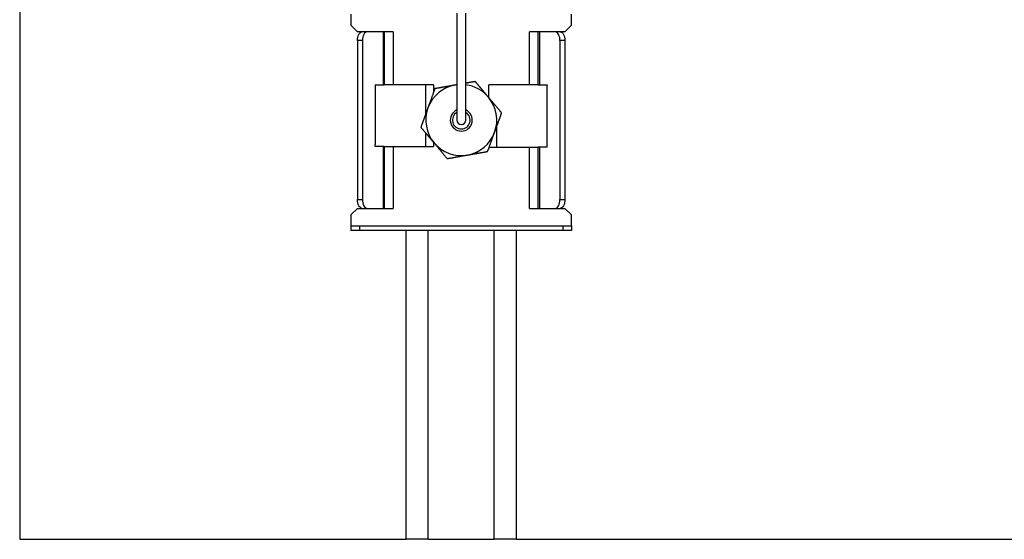
# Model space of a CAD drawing. Extents: x 0 to 282, y 0 to 195.
# Drawn here: x 22 to 34, y 124 to 129 of the extents above; entities that cross this region are included whole.
import ezdxf

# ---------------------------------------------------------------- set-up
doc = ezdxf.new("R2010")
doc.units = 0
doc.layers.get('0').update_dxf_attribs({"linetype": 'CONTINUOUS'})

msp = doc.modelspace()

# ---------------------------------------------------------------- linework, layer by layer
at = {"color": 7, "linetype": 'CONTINUOUS'}
for p, q in [((22.371, 131.052), (22.371, 123.552)), ((26.121, 129.502), (26.121, 129.377)), ((28.621, 129.377), (28.621, 129.502)), ((26.196, 129.302), (26.121, 129.377)), ((28.621, 129.377), (28.546, 129.302)), ((26.599, 129.302), (26.196, 129.302)), ((26.487, 129.302), (26.487, 128.702)), ((26.499, 129.302), (26.499, 128.702)), ((26.599, 129.302), (26.599, 128.702)), ((28.143, 128.702), (28.143, 129.302)), ((28.546, 129.302), (28.143, 129.302)), ((28.243, 128.702), (28.243, 129.302)), ((28.256, 129.302), (28.256, 128.702)), ((26.253, 129.202), (26.196, 129.202)), ((26.196, 129.202), (26.196, 129.002)), ((26.253, 129.202), (26.253, 127.402)), ((28.489, 129.202), (28.489, 127.402)), ((28.546, 129.202), (28.489, 129.202)), ((28.546, 129.202), (28.546, 129.002)), ((26.196, 129.002), (26.196, 127.602)), ((28.546, 129.002), (28.546, 127.602)), ((26.396, 128.702), (26.396, 128.025)), ((26.396, 128.702), (26.487, 128.702)), ((26.487, 128.702), (26.499, 128.702)), ((27.058, 128.702), (26.499, 128.702)), ((26.971, 128.378), (26.971, 128.702)), ((27.058, 128.702), (27.058, 128.616)), ((28.143, 128.702), (27.685, 128.702)), ((27.685, 128.555), (27.685, 128.702)), ((28.243, 128.702), (28.143, 128.702)), ((28.243, 128.702), (28.256, 128.702)), ((28.256, 128.702), (28.346, 128.702)), ((28.346, 128.702), (28.346, 128.697)), ((28.346, 127.995), (28.346, 128.697)), ((26.971, 128.002), (26.971, 128.153)), ((27.771, 128.224), (27.771, 127.995)), ((26.396, 128.002), (26.396, 128.025)), ((26.487, 128.002), (26.396, 128.002)), ((26.487, 128.002), (26.487, 127.302)), ((26.499, 128.002), (26.487, 128.002)), ((26.499, 128.002), (26.499, 127.302)), ((26.499, 128.002), (26.599, 128.002)), ((26.599, 128.002), (26.599, 127.302)), ((26.599, 128.002), (27.058, 128.002)), ((27.058, 128.05), (27.058, 128.002)), ((27.688, 127.995), (28.143, 127.995)), ((28.143, 127.302), (28.143, 127.995)), ((28.143, 127.995), (28.243, 127.995)), ((28.243, 127.302), (28.243, 127.995)), ((28.256, 127.995), (28.243, 127.995)), ((28.256, 127.995), (28.256, 127.302)), ((28.346, 127.995), (28.256, 127.995)), ((26.196, 127.602), (26.196, 127.402)), ((28.546, 127.602), (28.546, 127.402)), ((26.196, 127.402), (26.253, 127.402)), ((28.489, 127.402), (28.546, 127.402)), ((26.121, 127.227), (26.196, 127.302)), ((26.121, 127.227), (26.121, 127.102)), ((26.196, 127.302), (26.599, 127.302)), ((28.143, 127.302), (28.546, 127.302)), ((28.546, 127.302), (28.621, 127.227)), ((28.621, 127.102), (28.621, 127.227)), ((26.121, 127.102), (26.121, 127.052)), ((26.121, 127.102), (26.221, 127.102)), ((26.221, 127.052), (26.121, 127.052)), ((26.221, 127.102), (26.221, 127.052)), ((26.221, 127.102), (28.521, 127.102)), ((28.521, 127.052), (26.221, 127.052)), ((26.746, 123.552), (26.746, 127.052)), ((26.996, 123.552), (26.996, 127.052)), ((27.746, 123.552), (27.746, 127.052)), ((27.996, 123.552), (27.996, 127.052)), ((28.521, 127.102), (28.521, 127.052)), ((28.521, 127.102), (28.621, 127.102)), ((28.621, 127.052), (28.521, 127.052)), ((28.621, 127.102), (28.621, 127.052)), ((22.371, 123.552), (22.871, 123.552)), ((22.871, 123.552), (26.746, 123.552)), ((26.996, 123.552), (26.746, 123.552)), ((26.996, 123.552), (27.746, 123.552)), ((27.996, 123.552), (27.746, 123.552)), ((27.996, 123.552), (41.896, 123.552))]:
    msp.add_line(p, q, dxfattribs=at)
for points in [[(27.322, 129.512), (27.322, 129.231), (27.322, 128.976), (27.322, 128.89), (27.322, 128.789), (27.322, 128.676), (27.322, 128.555), (27.322, 128.429), (27.322, 128.302)], [(27.422, 128.302), (27.422, 128.451), (27.422, 128.604), (27.422, 128.746), (27.422, 128.872), (27.422, 128.976), (27.422, 129.231), (27.422, 129.513)], [(26.196, 129.202), (26.197, 129.221), (26.2, 129.24), (26.205, 129.258), (26.212, 129.273), (26.22, 129.285), (26.229, 129.294), (26.239, 129.3), (26.25, 129.302)], [(26.306, 129.302), (26.296, 129.3), (26.286, 129.294), (26.277, 129.285), (26.269, 129.273), (26.262, 129.258), (26.257, 129.24), (26.254, 129.221), (26.253, 129.202)], [(28.489, 129.202), (28.489, 129.219), (28.486, 129.236), (28.482, 129.252), (28.477, 129.266), (28.47, 129.279), (28.463, 129.289), (28.454, 129.296), (28.445, 129.3), (28.436, 129.302)], [(28.493, 129.302), (28.503, 129.3), (28.513, 129.294), (28.522, 129.285), (28.531, 129.273), (28.537, 129.258), (28.542, 129.24), (28.545, 129.221), (28.546, 129.202)], [(26.25, 127.302), (26.239, 127.304), (26.229, 127.31), (26.22, 127.319), (26.212, 127.331), (26.205, 127.346), (26.2, 127.364), (26.197, 127.382), (26.196, 127.402)], [(26.253, 127.402), (26.254, 127.382), (26.257, 127.364), (26.262, 127.346), (26.269, 127.331), (26.277, 127.319), (26.286, 127.31), (26.296, 127.304), (26.306, 127.302)], [(28.436, 127.302), (28.446, 127.304), (28.456, 127.31), (28.466, 127.319), (28.474, 127.331), (28.48, 127.346), (28.485, 127.364), (28.488, 127.382), (28.489, 127.402)], [(28.546, 127.402), (28.545, 127.382), (28.542, 127.364), (28.537, 127.346), (28.531, 127.331), (28.522, 127.319), (28.513, 127.31), (28.503, 127.304), (28.493, 127.302)]]:
    msp.add_lwpolyline(points, dxfattribs=at)
for points in [[(27.302, 128.698, 0), (27.298, 128.697, 0), (27.293, 128.697, 0), (27.289, 128.696, 0), (27.285, 128.695, 0), (27.281, 128.694, 0), (27.277, 128.694, 0), (27.273, 128.693, 0), (27.268, 128.692, 0), (27.264, 128.691, 0), (27.26, 128.691, 0), (27.256, 128.69, 0), (27.252, 128.689, 0), (27.248, 128.689, 0), (27.244, 128.688, 0), (27.239, 128.687, 0), (27.235, 128.686, 0), (27.231, 128.686, 0), (27.227, 128.685, 0), (27.223, 128.684, 0), (27.219, 128.683, 0), (27.215, 128.683, 0), (27.211, 128.682, 0), (27.206, 128.681, 0), (27.202, 128.681, 0), (27.198, 128.68, 0), (27.194, 128.679, 0), (27.19, 128.678, 0), (27.186, 128.678, 0), (27.182, 128.677, 0), (27.178, 128.676, 0), (27.174, 128.675, 0), (27.17, 128.675, 0), (27.166, 128.674, 0), (27.162, 128.673, 0), (27.158, 128.673, 0), (27.154, 128.672, 0), (27.149, 128.671, 0), (27.145, 128.67, 0), (27.141, 128.67, 0), (27.137, 128.669, 0), (27.133, 128.668, 0), (27.129, 128.668, 0), (27.125, 128.667, 0), (27.121, 128.666, 0), (27.117, 128.665, 0), (27.113, 128.665, 0), (27.109, 128.664, 0), (27.105, 128.663, 0), (27.101, 128.663, 0), (27.097, 128.662, 0), (27.093, 128.661, 0), (27.089, 128.661, 0), (27.085, 128.66, 0), (27.081, 128.659, 0), (27.077, 128.658, 0), (27.073, 128.658, 0)], [(27.322, 128.702, 0), (27.321, 128.701, 0), (27.32, 128.701, 0), (27.319, 128.701, 0), (27.318, 128.701, 0), (27.317, 128.701, 0), (27.317, 128.701, 0), (27.316, 128.701, 0), (27.315, 128.7, 0), (27.314, 128.7, 0), (27.313, 128.7, 0), (27.312, 128.7, 0), (27.312, 128.7, 0), (27.311, 128.7, 0), (27.31, 128.699, 0), (27.309, 128.699, 0), (27.308, 128.699, 0), (27.307, 128.699, 0), (27.307, 128.699, 0), (27.306, 128.699, 0), (27.305, 128.699, 0), (27.304, 128.698, 0), (27.303, 128.698, 0), (27.303, 128.698, 0), (27.302, 128.698, 0)], [(27.53, 128.738, 0), (27.526, 128.738, 0), (27.521, 128.737, 0), (27.517, 128.736, 0), (27.512, 128.735, 0), (27.508, 128.734, 0), (27.503, 128.734, 0), (27.499, 128.733, 0), (27.494, 128.732, 0), (27.49, 128.731, 0), (27.485, 128.73, 0), (27.481, 128.73, 0), (27.476, 128.729, 0), (27.472, 128.728, 0), (27.467, 128.727, 0), (27.463, 128.726, 0), (27.458, 128.726, 0), (27.453, 128.725, 0), (27.449, 128.724, 0), (27.444, 128.723, 0), (27.44, 128.722, 0), (27.435, 128.722, 0), (27.431, 128.721, 0), (27.426, 128.72, 0), (27.422, 128.719, 0)], [(27.68, 128.56, 0), (27.677, 128.564, 0), (27.674, 128.567, 0), (27.671, 128.57, 0), (27.669, 128.573, 0), (27.666, 128.577, 0), (27.663, 128.58, 0), (27.661, 128.583, 0), (27.658, 128.586, 0), (27.655, 128.59, 0), (27.652, 128.593, 0), (27.65, 128.596, 0), (27.647, 128.599, 0), (27.644, 128.603, 0), (27.642, 128.606, 0), (27.639, 128.609, 0), (27.636, 128.612, 0), (27.633, 128.616, 0), (27.631, 128.619, 0), (27.628, 128.622, 0), (27.625, 128.625, 0), (27.623, 128.628, 0), (27.62, 128.632, 0), (27.617, 128.635, 0), (27.615, 128.638, 0), (27.612, 128.641, 0), (27.609, 128.644, 0), (27.607, 128.648, 0), (27.604, 128.651, 0), (27.601, 128.654, 0), (27.599, 128.657, 0), (27.596, 128.66, 0), (27.593, 128.663, 0), (27.591, 128.667, 0), (27.588, 128.67, 0), (27.585, 128.673, 0), (27.583, 128.676, 0), (27.58, 128.679, 0), (27.577, 128.682, 0), (27.575, 128.686, 0), (27.572, 128.689, 0), (27.569, 128.692, 0), (27.567, 128.695, 0), (27.564, 128.698, 0), (27.562, 128.701, 0), (27.559, 128.704, 0), (27.556, 128.707, 0), (27.554, 128.71, 0), (27.551, 128.714, 0), (27.549, 128.717, 0), (27.546, 128.72, 0), (27.543, 128.723, 0), (27.541, 128.726, 0), (27.538, 128.729, 0), (27.536, 128.732, 0), (27.533, 128.735, 0), (27.53, 128.738, 0)], [(27.073, 128.658, 0), (27.071, 128.652, 0), (27.069, 128.647, 0), (27.067, 128.642, 0), (27.065, 128.636, 0), (27.063, 128.631, 0), (27.061, 128.626, 0), (27.059, 128.62, 0), (27.057, 128.615, 0), (27.055, 128.609, 0), (27.053, 128.604, 0), (27.051, 128.599, 0), (27.05, 128.593, 0), (27.048, 128.588, 0), (27.046, 128.582, 0), (27.044, 128.577, 0), (27.042, 128.571, 0), (27.04, 128.566, 0), (27.038, 128.561, 0), (27.036, 128.555, 0), (27.034, 128.55, 0), (27.032, 128.544, 0), (27.03, 128.539, 0), (27.028, 128.533, 0), (27.026, 128.528, 0), (27.024, 128.522, 0), (27.022, 128.517, 0), (27.02, 128.511, 0), (27.018, 128.506, 0), (27.016, 128.5, 0), (27.014, 128.495, 0), (27.012, 128.489, 0), (27.01, 128.484, 0), (27.008, 128.478, 0), (27.006, 128.473, 0), (27.004, 128.467, 0), (27.002, 128.462, 0), (27, 128.456, 0), (26.998, 128.451, 0), (26.996, 128.445, 0), (26.994, 128.44, 0)], [(27.829, 128.383, 0), (27.825, 128.387, 0), (27.822, 128.391, 0), (27.818, 128.396, 0), (27.814, 128.4, 0), (27.811, 128.404, 0), (27.807, 128.409, 0), (27.803, 128.413, 0), (27.799, 128.418, 0), (27.796, 128.422, 0), (27.792, 128.426, 0), (27.788, 128.431, 0), (27.785, 128.435, 0), (27.781, 128.44, 0), (27.777, 128.444, 0), (27.773, 128.449, 0), (27.77, 128.453, 0), (27.766, 128.457, 0), (27.762, 128.462, 0), (27.759, 128.466, 0), (27.755, 128.471, 0), (27.751, 128.475, 0), (27.747, 128.48, 0), (27.744, 128.484, 0), (27.74, 128.489, 0), (27.736, 128.493, 0), (27.732, 128.498, 0), (27.729, 128.502, 0), (27.725, 128.507, 0), (27.721, 128.511, 0), (27.717, 128.515, 0), (27.714, 128.52, 0), (27.71, 128.524, 0), (27.706, 128.529, 0), (27.702, 128.533, 0), (27.699, 128.538, 0), (27.695, 128.542, 0), (27.691, 128.547, 0), (27.687, 128.551, 0), (27.683, 128.556, 0), (27.68, 128.56, 0)], [(26.994, 128.44, 0), (26.992, 128.436, 0), (26.991, 128.432, 0), (26.989, 128.428, 0), (26.988, 128.424, 0), (26.986, 128.42, 0), (26.985, 128.416, 0), (26.983, 128.412, 0), (26.982, 128.408, 0), (26.981, 128.404, 0), (26.979, 128.4, 0), (26.978, 128.396, 0), (26.976, 128.392, 0), (26.975, 128.388, 0), (26.973, 128.384, 0), (26.972, 128.38, 0), (26.971, 128.376, 0), (26.969, 128.372, 0), (26.968, 128.368, 0), (26.966, 128.364, 0), (26.965, 128.36, 0), (26.963, 128.356, 0), (26.962, 128.353, 0), (26.961, 128.349, 0), (26.959, 128.345, 0), (26.958, 128.341, 0), (26.956, 128.337, 0), (26.955, 128.333, 0), (26.953, 128.329, 0), (26.952, 128.325, 0), (26.951, 128.321, 0), (26.949, 128.317, 0), (26.948, 128.314, 0), (26.946, 128.31, 0), (26.945, 128.306, 0), (26.944, 128.302, 0), (26.942, 128.298, 0), (26.941, 128.294, 0), (26.939, 128.29, 0), (26.938, 128.287, 0), (26.937, 128.283, 0), (26.935, 128.279, 0), (26.934, 128.275, 0), (26.932, 128.271, 0), (26.931, 128.267, 0), (26.93, 128.263, 0), (26.928, 128.26, 0), (26.927, 128.256, 0), (26.925, 128.252, 0), (26.924, 128.248, 0), (26.923, 128.244, 0), (26.921, 128.24, 0), (26.92, 128.237, 0), (26.918, 128.233, 0), (26.917, 128.229, 0), (26.916, 128.225, 0), (26.914, 128.221, 0)], [(27.749, 128.164, 0), (27.751, 128.168, 0), (27.752, 128.172, 0), (27.754, 128.176, 0), (27.755, 128.18, 0), (27.757, 128.184, 0), (27.758, 128.188, 0), (27.76, 128.192, 0), (27.761, 128.196, 0), (27.762, 128.2, 0), (27.764, 128.204, 0), (27.765, 128.208, 0), (27.767, 128.212, 0), (27.768, 128.216, 0), (27.77, 128.22, 0), (27.771, 128.224, 0), (27.773, 128.228, 0), (27.774, 128.232, 0), (27.775, 128.236, 0), (27.777, 128.24, 0), (27.778, 128.244, 0), (27.78, 128.247, 0), (27.781, 128.251, 0), (27.783, 128.255, 0), (27.784, 128.259, 0), (27.785, 128.263, 0), (27.787, 128.267, 0), (27.788, 128.271, 0), (27.79, 128.275, 0), (27.791, 128.279, 0), (27.792, 128.283, 0), (27.794, 128.286, 0), (27.795, 128.29, 0), (27.797, 128.294, 0), (27.798, 128.298, 0), (27.8, 128.302, 0), (27.801, 128.306, 0), (27.802, 128.31, 0), (27.804, 128.314, 0), (27.805, 128.317, 0), (27.807, 128.321, 0), (27.808, 128.325, 0), (27.809, 128.329, 0), (27.811, 128.333, 0), (27.812, 128.337, 0), (27.814, 128.34, 0), (27.815, 128.344, 0), (27.816, 128.348, 0), (27.818, 128.352, 0), (27.819, 128.356, 0), (27.821, 128.36, 0), (27.822, 128.363, 0), (27.823, 128.367, 0), (27.825, 128.371, 0), (27.826, 128.375, 0), (27.827, 128.379, 0), (27.829, 128.383, 0)], [(27.063, 128.043, 0), (27.061, 128.047, 0), (27.058, 128.05, 0), (27.055, 128.053, 0), (27.053, 128.056, 0), (27.05, 128.06, 0), (27.047, 128.063, 0), (27.044, 128.066, 0), (27.042, 128.069, 0), (27.039, 128.073, 0), (27.036, 128.076, 0), (27.034, 128.079, 0), (27.031, 128.082, 0), (27.028, 128.086, 0), (27.025, 128.089, 0), (27.023, 128.092, 0), (27.02, 128.095, 0), (27.017, 128.099, 0), (27.015, 128.102, 0), (27.012, 128.105, 0), (27.009, 128.108, 0), (27.006, 128.111, 0), (27.004, 128.115, 0), (27.001, 128.118, 0), (26.998, 128.121, 0), (26.996, 128.124, 0), (26.993, 128.127, 0), (26.99, 128.131, 0), (26.988, 128.134, 0), (26.985, 128.137, 0), (26.982, 128.14, 0), (26.98, 128.143, 0), (26.977, 128.146, 0), (26.974, 128.15, 0), (26.972, 128.153, 0), (26.969, 128.156, 0), (26.966, 128.159, 0), (26.964, 128.162, 0), (26.961, 128.165, 0), (26.959, 128.168, 0), (26.956, 128.172, 0), (26.953, 128.175, 0), (26.951, 128.178, 0), (26.948, 128.181, 0), (26.945, 128.184, 0), (26.943, 128.187, 0), (26.94, 128.19, 0), (26.938, 128.193, 0), (26.935, 128.197, 0), (26.932, 128.2, 0), (26.93, 128.203, 0), (26.927, 128.206, 0), (26.925, 128.209, 0), (26.922, 128.212, 0), (26.919, 128.215, 0), (26.917, 128.218, 0), (26.914, 128.221, 0)], [(27.67, 127.946, 0), (27.672, 127.952, 0), (27.674, 127.957, 0), (27.676, 127.962, 0), (27.678, 127.968, 0), (27.68, 127.973, 0), (27.682, 127.978, 0), (27.684, 127.984, 0), (27.686, 127.989, 0), (27.688, 127.995, 0), (27.69, 128, 0), (27.692, 128.005, 0), (27.694, 128.011, 0), (27.696, 128.016, 0), (27.697, 128.022, 0), (27.699, 128.027, 0), (27.701, 128.032, 0), (27.703, 128.038, 0), (27.705, 128.043, 0), (27.707, 128.049, 0), (27.709, 128.054, 0), (27.711, 128.06, 0), (27.713, 128.065, 0), (27.715, 128.071, 0), (27.717, 128.076, 0), (27.719, 128.082, 0), (27.721, 128.087, 0), (27.723, 128.092, 0), (27.725, 128.098, 0), (27.727, 128.103, 0), (27.729, 128.109, 0), (27.731, 128.114, 0), (27.733, 128.12, 0), (27.735, 128.126, 0), (27.737, 128.131, 0), (27.739, 128.137, 0), (27.741, 128.142, 0), (27.743, 128.148, 0), (27.745, 128.153, 0), (27.747, 128.159, 0), (27.749, 128.164, 0)], [(27.213, 127.866, 0), (27.209, 127.87, 0), (27.205, 127.874, 0), (27.202, 127.879, 0), (27.198, 127.883, 0), (27.194, 127.887, 0), (27.191, 127.892, 0), (27.187, 127.896, 0), (27.183, 127.901, 0), (27.18, 127.905, 0), (27.176, 127.909, 0), (27.172, 127.914, 0), (27.168, 127.918, 0), (27.165, 127.923, 0), (27.161, 127.927, 0), (27.157, 127.932, 0), (27.154, 127.936, 0), (27.15, 127.94, 0), (27.146, 127.945, 0), (27.142, 127.949, 0), (27.139, 127.954, 0), (27.135, 127.958, 0), (27.131, 127.963, 0), (27.127, 127.967, 0), (27.124, 127.972, 0), (27.12, 127.976, 0), (27.116, 127.981, 0), (27.112, 127.985, 0), (27.109, 127.989, 0), (27.105, 127.994, 0), (27.101, 127.998, 0), (27.097, 128.003, 0), (27.094, 128.007, 0), (27.09, 128.012, 0), (27.086, 128.016, 0), (27.082, 128.021, 0), (27.079, 128.025, 0), (27.075, 128.03, 0), (27.071, 128.034, 0), (27.067, 128.039, 0), (27.063, 128.043, 0)], [(27.213, 127.866, 0), (27.218, 127.867, 0), (27.224, 127.868, 0), (27.23, 127.869, 0), (27.235, 127.87, 0), (27.241, 127.871, 0), (27.246, 127.872, 0), (27.252, 127.873, 0), (27.258, 127.874, 0), (27.263, 127.874, 0), (27.269, 127.875, 0), (27.275, 127.876, 0), (27.28, 127.877, 0), (27.286, 127.878, 0), (27.292, 127.879, 0), (27.297, 127.88, 0), (27.303, 127.881, 0), (27.309, 127.882, 0), (27.314, 127.884, 0), (27.32, 127.885, 0), (27.326, 127.886, 0), (27.332, 127.887, 0), (27.337, 127.888, 0), (27.343, 127.889, 0), (27.349, 127.89, 0), (27.354, 127.891, 0), (27.36, 127.892, 0), (27.366, 127.893, 0), (27.372, 127.894, 0), (27.378, 127.895, 0), (27.383, 127.896, 0), (27.389, 127.897, 0), (27.395, 127.898, 0), (27.401, 127.899, 0), (27.406, 127.9, 0), (27.412, 127.901, 0), (27.418, 127.902, 0), (27.424, 127.903, 0), (27.43, 127.904, 0), (27.436, 127.905, 0), (27.441, 127.906, 0)], [(27.441, 127.906, 0), (27.446, 127.907, 0), (27.45, 127.907, 0), (27.454, 127.908, 0), (27.458, 127.909, 0), (27.462, 127.91, 0), (27.466, 127.91, 0), (27.471, 127.911, 0), (27.475, 127.912, 0), (27.479, 127.912, 0), (27.483, 127.913, 0), (27.487, 127.914, 0), (27.491, 127.915, 0), (27.495, 127.915, 0), (27.5, 127.916, 0), (27.504, 127.917, 0), (27.508, 127.918, 0), (27.512, 127.918, 0), (27.516, 127.919, 0), (27.52, 127.92, 0), (27.524, 127.921, 0), (27.528, 127.921, 0), (27.532, 127.922, 0), (27.537, 127.923, 0), (27.541, 127.923, 0), (27.545, 127.924, 0), (27.549, 127.925, 0), (27.553, 127.926, 0), (27.557, 127.926, 0), (27.561, 127.927, 0), (27.565, 127.928, 0), (27.569, 127.928, 0), (27.573, 127.929, 0), (27.577, 127.93, 0), (27.581, 127.931, 0), (27.585, 127.931, 0), (27.59, 127.932, 0), (27.594, 127.933, 0), (27.598, 127.933, 0), (27.602, 127.934, 0), (27.606, 127.935, 0), (27.61, 127.936, 0), (27.614, 127.936, 0), (27.618, 127.937, 0), (27.622, 127.938, 0), (27.626, 127.938, 0), (27.63, 127.939, 0), (27.634, 127.94, 0), (27.638, 127.941, 0), (27.642, 127.941, 0), (27.646, 127.942, 0), (27.65, 127.943, 0), (27.654, 127.943, 0), (27.658, 127.944, 0), (27.662, 127.945, 0), (27.666, 127.945, 0), (27.67, 127.946, 0)]]:
    msp.add_polyline3d(points, dxfattribs=at)
for radius, start, end in [(0.402, 100, 160), (0.402, 97.1414, 100), (0.402, 40, 82.8582), (0.402, 340, 40), (0.402, 160, 220), (0.05, 180.0003, 0.0002), (0.402, 280, 340), (0.402, 220, 280)]:
    msp.add_arc((27.372, 128.302), radius, start, end, dxfattribs=at)
at = {"color": 7}
for radius, start, end in [(0.125, 113.5778, 66.4216), (0.1, 119.9995, 59.9999)]:
    msp.add_arc((27.372, 128.302), radius, start, end, dxfattribs=at)

doc.saveas('drawing.dxf')
